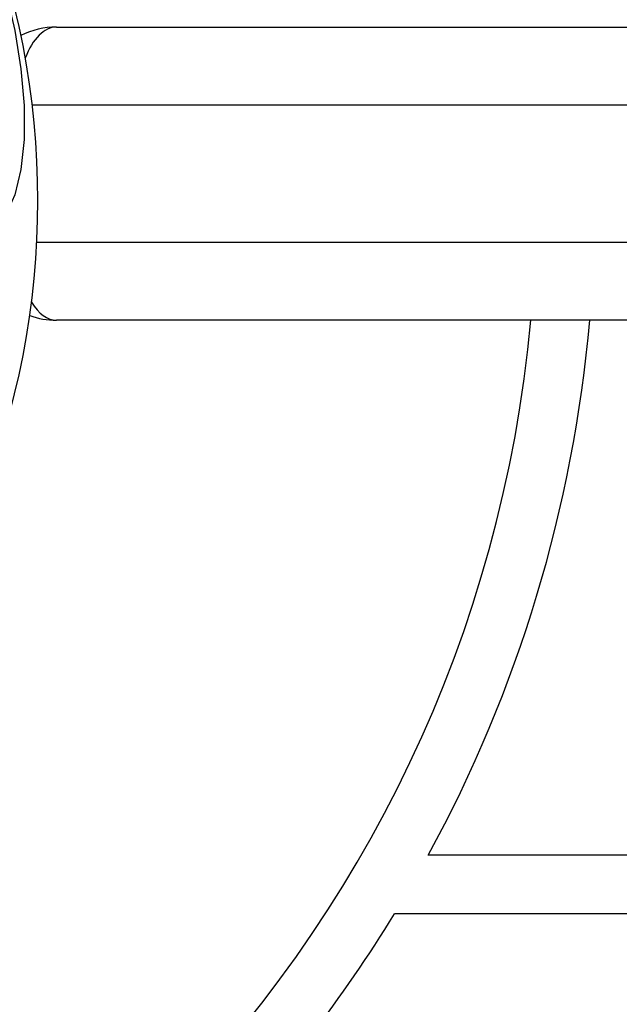
# Model space of a CAD drawing. Units: millimetres. Extents: x 12900 to 18910, y 21726 to 26337.
# Drawn here: x 14525 to 14556, y 24754 to 24805 of the extents above; entities that cross this region are included whole.
import ezdxf

# ---------------------------------------------------------------- set-up
doc = ezdxf.new("R2010")
doc.units = ezdxf.units.MM
doc.header["$LTSCALE"] = 200
doc.layers.add('OTWORY_MONTAŻOWE', color=1, linetype='Continuous')

msp = doc.modelspace()

# ---------------------------------------------------------------- linework, layer by layer
at = {"color": 7, "linetype": 'Continuous', "lineweight": 25}
for p, q in [((14526.743, 24804.237), (14582.743, 24804.237)), ((14582.743, 24789.237), (14526.743, 24789.237)), ((15122.723, 24761.859), (14545.763, 24761.859)), ((14574.859, 24758.859), (14544.032, 24758.859))]:
    msp.add_line(p, q, dxfattribs=at)
at = {"color": 1, "linetype": 'Continuous', "lineweight": 25}
for p, q in [((14582.743, 24800.237), (14525.506, 24800.237)), ((14525.739, 24793.237), (14582.743, 24793.237))]:
    msp.add_line(p, q, dxfattribs=at)
at = {"color": 7, "linetype": 'Continuous', "lineweight": 25, "flags": 128}
msp.add_lwpolyline([(14524.151, 24806.052), (14524.613, 24804.064), (14524.929, 24802.101), (14525.09, 24800.223), (14525.09, 24798.487), (14524.929, 24796.945), (14524.613, 24795.645), (14524.151, 24794.625), (14523.557, 24793.917), (14522.85, 24793.543), (14522.05, 24793.513), (14521.181, 24793.829), (14520.272, 24794.481), (14519.348, 24795.45), (14518.438, 24796.705), (14517.57, 24798.208), (14516.77, 24799.915), (14516.062, 24801.773), (14515.468, 24803.725), (14515.006, 24805.713)], dxfattribs=at)
at = {"color": 7, "linetype": 'Continuous', "lineweight": 25}
for centre, radius, start, end in [((14484.243, 24795.359), 41.55, 315, 135), ((14526.743, 24800.237), 4, 90, 117.011), ((14526.743, 24793.237), 4, 249.9979, 270), ((14484.243, 24795.359), 67.05, 275.23841, 354.76159), ((14484.243, 24795.359), 70.05, 331.43015, 354.98652), ((14484.243, 24795.359), 70.05, 316.21359, 328.59686)]:
    msp.add_arc(centre, radius, start, end, dxfattribs=at)
at = {"color": 1, "linetype": 'Continuous', "lineweight": 25}
for centre, start_param, end_param in [((14526.743, 24800.237), 0, 0.923029), ((14526.743, 24793.237), 2.449208, 3.141593)]:
    msp.add_ellipse(centre, major_axis=(0, 4), ratio=0.5, start_param=start_param, end_param=end_param, dxfattribs=at)
at = {"layer": 'OTWORY_MONTAŻOWE'}
msp.add_circle((14484.243, 24795.359), 200, dxfattribs=at)

doc.saveas('drawing.dxf')
